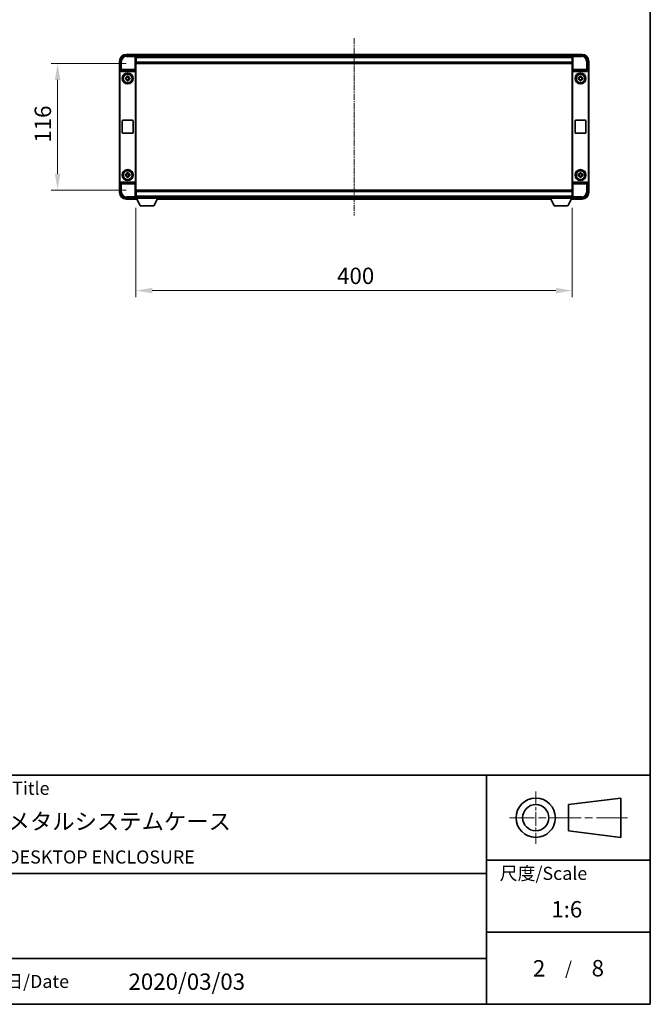
# Model space of a CAD drawing. Units: millimetres. Extents: x 10 to 12006, y 1 to 1687.
# Drawn here: x 2961 to 3539, y 1 to 904 of the extents above; entities that cross this region are included whole.
import ezdxf
from ezdxf.enums import TextEntityAlignment as Align

# ---------------------------------------------------------------- set-up
doc = ezdxf.new("R2010")
doc.units = ezdxf.units.MM
doc.linetypes.add('CHAIN', pattern=[0.3543, 0.2362, -0.0295, 0.0591, -0.0295])
for name, color, linetype, lineweight in [('Border (ISO)', 7, 'Continuous', 35), ('Centerline (ISO)', 131, 'Continuous', 18), ('Dimension (ISO)', 7, 'Continuous', 18), ('Dimension (ISO) @ 1', 7, 'Continuous', 18), ('Hatch (ISO)', 1, 'Continuous', 18), ('Title (ISO)', 7, 'Continuous', 35), ('Visible (ISO)', 7, 'Continuous', 35), ('Visible Narrow (ISO)', 7, 'Continuous', 25)]:
    doc.layers.add(name, color=color, linetype=linetype, lineweight=lineweight)
doc.styles.add('Note Text (TK)', font='MS PGothic.ttf')
doc.styles.add('文字スタイル67', font='arial.ttf')
doc.dimstyles.new('Default - Method 1b (TK)', dxfattribs={"dimscale": 3, "dimtxt": 2.5, "dimasz": 2.5, "dimexe": 1, "dimexo": 1.5, "dimgap": 1, "dimtad": 1, "dimtoh": 1, "dimrnd": 1e-08, "dimdsep": 46, "dimtxsty": 'Note Text (TK)', "dimcen": 0.09, "dimdle": 5, "dimclrd": 100, "dimclre": 100, "dimclrt": 7, "dimadec": 1, "dimazin": 1, "dimtfac": 1, "dimtmove": 0, "dimatfit": 3, "dimfxl": 1, "dimtolj": 1, "dimlwd": -1, "dimlwe": -1, "dimarcsym": 0})

# ---------------------------------------------------------------- blocks, each defined once
blk = doc.blocks.new('図面枠 tk図枠')
at = {"layer": 'Border (ISO)'}
for p in [(405.5, 289), (14.5, 8)]:
    blk.add_line(p, (405.5, 8), dxfattribs=at)
blk = doc.blocks.new('表題欄 tk表題欄')
at = {"layer": 'Hatch (ISO)'}
h = blk.add_hatch(color=256, dxfattribs=at)
edge = h.paths.add_edge_path(flags=0)
edge.add_arc((95.58, 236.3), 0.596, 270, 360)
edge.add_line((96.17, 236.3), (96.17, 239.71))
edge.add_arc((95.58, 239.71), 0.596, 0, 90)
edge.add_line((95.58, 240.31), (79.14, 240.31))
edge.add_arc((79.14, 239.71), 0.596, 90, 180)
edge.add_line((78.54, 239.71), (78.54, 236.3))
edge.add_arc((79.14, 236.3), 0.596, 180, 270)
edge.add_line((79.14, 235.7), (95.58, 235.7))
edge = h.paths.add_edge_path()
edge.add_line((77.84, 239.96), (77.84, 236.05))
edge.add_arc((78.54, 236.05), 0.702, 180, 270)
edge.add_line((78.54, 235.35), (96.17, 235.35))
edge.add_arc((96.17, 236.05), 0.702, 270, 360)
edge.add_line((96.87, 236.05), (96.87, 239.96))
edge.add_arc((96.17, 239.96), 0.702, 0, 90)
edge.add_line((96.17, 240.66), (78.54, 240.66))
edge.add_arc((78.54, 239.96), 0.702, 90, 180)
for points in [[(79.07, 239.15), (79.07, 238.66), (79.92, 238.66), (79.92, 236.66), (80.51, 236.66), (80.51, 238.66), (81.36, 238.66), (81.36, 239.15)], [(85.68, 236.66), (84.94, 237.89), (84.42, 237.32), (84.42, 236.66), (83.9, 236.66), (83.9, 239.15), (84.42, 239.15), (84.42, 238.1), (85.39, 239.15), (86.11, 239.15), (85.32, 238.3), (86.3, 236.66)], [(92.09, 239.15), (92.09, 236.66), (92.61, 236.66), (92.61, 237.66), (93.77, 237.66), (93.77, 236.66), (94.29, 236.66), (94.29, 239.15), (93.77, 239.15), (93.77, 238.15), (92.61, 238.15), (92.61, 239.15)], [(94.84, 239.15), (94.84, 236.66), (95.36, 236.66), (95.36, 239.15)]]:
    blk.add_hatch(color=256, dxfattribs=at).paths.add_polyline_path(points)
h = blk.add_hatch(color=256, dxfattribs=at)
h.paths.add_polyline_path([(82.59, 237.71), (81.95, 237.71), (82.27, 238.58)], flags=0)
h.paths.add_polyline_path([(82.78, 237.2), (81.76, 237.2), (81.57, 236.66), (80.95, 236.66), (81.86, 239.15), (82.68, 239.15), (83.59, 236.66), (82.98, 236.66)])
h = blk.add_hatch(color=256, dxfattribs=at)
h.paths.add_polyline_path([(87.53, 237.71), (88.16, 237.71), (87.85, 238.58)], flags=0)
h.paths.add_polyline_path([(87.14, 236.66), (87.34, 237.2), (88.35, 237.2), (88.55, 236.66), (89.17, 236.66), (88.25, 239.15), (87.44, 239.15), (86.52, 236.66)])
h = blk.add_hatch(color=256, dxfattribs=at)
edge = h.paths.add_edge_path()
edge.add_arc((90.52, 237.9), 1.27, 38.5505, 336.582)
edge.add_line((91.69, 237.4), (91.17, 237.62))
edge.add_ellipse((90.52, 237.9), major_axis=(0, -0.8), ratio=0.867347, start_angle=128.5505, end_angle=426.582, ccw=False)
edge.add_line((91.09, 238.36), (91.52, 238.7))
at = {"layer": 'Title (ISO)'}
for p, q in [((74.71, 244.05), (255.71, 244.05)), ((74.71, 209.05), (74.71, 244.05)), ((149.71, 244.05), (149.71, 209.05)), ((230.71, 244.05), (230.71, 209.05)), ((255.71, 244.05), (255.71, 209.05)), ((243.21, 239.55), (251.21, 240.55)), ((243.21, 239.55), (243.21, 235.55)), ((251.21, 234.55), (251.21, 240.55)), ((243.21, 235.55), (251.21, 234.55)), ((230.71, 231.05), (255.71, 231.05)), ((74.71, 229.05), (230.71, 229.05)), ((99.71, 229.05), (99.71, 209.05)), ((124.71, 229.05), (124.71, 209.05)), ((230.71, 220.05), (255.71, 220.05)), ((149.71, 216.05), (230.71, 216.05)), ((255.71, 209.05), (74.71, 209.05))]:
    blk.add_line(p, q, dxfattribs=at)
at = {"layer": 'Title (ISO)', "color": 4, "linetype": 'CHAIN', "lineweight": 18, "ltscale": 8.88956}
blk.add_line((238.21, 241.55), (238.21, 233.55), dxfattribs=at)
at = {"layer": 'Title (ISO)', "color": 4, "linetype": 'CHAIN', "lineweight": 18, "ltscale": 20.001633}
blk.add_line((252.21, 237.55), (234.21, 237.55), dxfattribs=at)
at = {"layer": 'Title (ISO)'}
for radius in [3, 2]:
    blk.add_circle((238.21, 237.55), radius, dxfattribs=at)
at = {"layer": 'Title (ISO)', "color": 1, "char_height": 2, "line_spacing_factor": 1.5, "style": 'Note Text (TK)'}
for s, insert, attachment_point in [('\\fＭＳ Ｐゴシック|b0|i0;\\H2.0000;品名/Title', (151.71, 242.05), 4), ('\\fＭＳ Ｐゴシック|b0|i0;\\H2.0000;尺度/Scale', (232.71, 229.05), 4), ('\\fＭＳ Ｐゴシック|b0|i0;\\H2.0000;承認/Approved', (87.21, 227.05), 5), ('\\fＭＳ Ｐゴシック|b0|i0;\\H2.0000;検図/Checked', (112.21, 227.05), 5), ('\\fＭＳ Ｐゴシック|b0|i0;\\H2.0000;製図/Created', (137.21, 227.05), 5), ('\\fＭＳ Ｐゴシック|b0|i0;\\H2.0000;作成日/Date', (151.71, 212.55), 4)]:
    blk.add_mtext(s, dxfattribs=dict(at, insert=insert, attachment_point=attachment_point))
at = {"layer": 'Title (ISO)', "color": 7, "line_spacing_factor": 1.5, "style": 'Note Text (TK)'}
for s, insert, char_height, attachment_point in [('株式会社タカチ電機工業', (99.87, 238.05), 2.5, 4), ('\\fArial|b0|i0;\\H1.4986;TAKACHI ELECTRONICS ENCLOSURE CO., LTD.', (99.87, 232.05), 1.4986, 4), ('\\fＭＳ Ｐゴシック|b0|i0;\\H2.0000;/', (243.21, 214.55), 2, 5)]:
    blk.add_mtext(s, dxfattribs=dict(at, insert=insert, char_height=char_height, attachment_point=attachment_point))
at = {"layer": 'Title (ISO)', "color": 7}
for tag, p, height, style in [('<品名>_001', (157.54, 235.73), 2.5, 'Note Text (TK)'), ('<Title>_001', (157.49, 230.55), 2, '文字スタイル67'), ('<ページ_No.>_001', (237.95, 213.3), 2.5, 'Note Text (TK)'), ('<総ページ数>_001', (246.8, 213.3), 2.5, 'Note Text (TK)'), ('作成日_001', (175.62, 211.28), 2.5, 'Note Text (TK)')]:
    blk.add_attdef(tag, p, '', height=height, dxfattribs=dict(at, style=style))
at = {"layer": 'Title (ISO)', "color": 7, "style": 'Note Text (TK)'}
blk.add_attdef('<尺度>', text='', height=2.5, dxfattribs=at).set_placement((243.21, 223.55), align=Align.MIDDLE_CENTER)
blk = doc.blocks.new('*D94')
at = {"layer": 'Defpoints', "color": 0}
for p in [(3067.71, 740.05), (3467.71, 740.05), (3467.71, 655.36)]:
    blk.add_point(p, dxfattribs=at)
at = {"layer": 'Dimension (ISO)', "color": 100}
for p, q in [((3067.71, 731.05), (3067.71, 649.36)), ((3467.71, 731.05), (3467.71, 649.36)), ((3082.71, 655.36), (3452.71, 655.36))]:
    blk.add_line(p, q, dxfattribs=at)
for points in [[(3082.71, 657.86), (3082.71, 652.86), (3067.71, 655.36)], [(3452.71, 657.86), (3452.71, 652.86), (3467.71, 655.36)]]:
    blk.add_solid(points, dxfattribs=at)
at = {"layer": 'Dimension (ISO)', "color": 7, "insert": (3252.12, 668.86), "char_height": 15, "attachment_point": 4, "style": 'Note Text (TK)'}
blk.add_mtext('\\A1;400', dxfattribs=at)
blk = doc.blocks.new('*D95')
at = {"layer": 'Defpoints', "color": 0}
for p in [(3067.96, 863.5), (2995.96, 747.5), (3067.96, 747.5)]:
    blk.add_point(p, dxfattribs=at)
at = {"layer": 'Dimension (ISO)', "color": 100}
for p, q in [((3058.96, 863.5), (2989.96, 863.5)), ((2995.96, 848.5), (2995.96, 762.5)), ((3058.96, 747.5), (2989.96, 747.5))]:
    blk.add_line(p, q, dxfattribs=at)
for points in [[(2993.46, 848.5), (2998.46, 848.5), (2995.96, 863.5)], [(2993.46, 762.5), (2998.46, 762.5), (2995.96, 747.5)]]:
    blk.add_solid(points, dxfattribs=at)
at = {"layer": 'Dimension (ISO)', "color": 7, "insert": (2982.46, 790.89), "char_height": 15, "attachment_point": 4, "rotation": 90, "style": 'Note Text (TK)'}
blk.add_mtext('\\A1;116', dxfattribs=at)

msp = doc.modelspace()

# ---------------------------------------------------------------- linework, layer by layer
at = {"layer": 'Centerline (ISO)', "linetype": 'CHAIN', "ltscale": 23.990969}
msp.add_line((3267.7139, 886.7545), (3267.7139, 724.2545), dxfattribs=at)
at = {"layer": 'Visible (ISO)'}
for p, q in [((3058.7109, 870.7545), (3067.2142, 870.7545)), ((3065.7139, 871.7545), (3058.7139, 871.7545)), ((3065.7139, 871.7545), (3065.7139, 871.5545)), ((3065.9639, 871.5545), (3065.7139, 871.5545)), ((3469.2139, 871.7545), (3066.2139, 871.7545)), ((3066.2139, 871.4545), (3066.2139, 871.7545)), ((3066.2139, 871.4545), (3066.2139, 871.0045)), ((3066.2139, 871.3045), (3066.2139, 870.7545)), ((3467.7807, 870.5045), (3067.6471, 870.5045)), ((3067.7139, 870.2549), (3067.7139, 864.7545)), ((3067.9639, 870.2545), (3067.7139, 870.2545)), ((3067.7139, 869.2545), (3067.9639, 869.2545)), ((3067.9639, 866.6545), (3067.7139, 866.6545)), ((3067.9639, 868.7545), (3067.9639, 870.2545)), ((3467.4639, 870.2545), (3067.9639, 870.2545)), ((3067.9639, 868.7545), (3067.9639, 865.0045)), ((3467.7139, 870.2545), (3467.4639, 870.2545)), ((3467.4639, 870.2545), (3467.4639, 868.7545)), ((3467.4639, 869.2545), (3467.7139, 869.2545)), ((3467.4639, 865.0045), (3467.4639, 868.7545)), ((3467.4639, 867.3251), (3467.6434, 867.5045)), ((3467.7139, 866.6545), (3467.4639, 866.6545)), ((3467.6434, 867.5045), (3467.6434, 866.6545)), ((3467.7139, 867.5045), (3467.6434, 867.5045)), ((3467.7139, 864.7545), (3467.7139, 870.2549)), ((3468.2136, 870.7545), (3476.7169, 870.7545)), ((3469.2139, 871.7545), (3469.2139, 871.4545)), ((3469.2139, 871.0045), (3469.2139, 871.4545)), ((3469.2139, 870.7545), (3469.2139, 871.3045)), ((3469.7139, 871.5545), (3469.4639, 871.5545)), ((3476.7139, 871.7545), (3469.7139, 871.7545)), ((3469.7139, 871.5545), (3469.7139, 871.7545)), ((3052.7139, 865.7545), (3052.7139, 856.2552)), ((3053.7133, 857.2545), (3053.7139, 857.2545)), ((3053.7139, 857.2545), (3053.7139, 865.7576)), ((3053.7139, 857.2545), (3053.9758, 856.9926)), ((3067.7139, 864.7545), (3067.7139, 746.2545)), ((3067.9639, 863.5045), (3067.9639, 865.0045)), ((3467.4639, 863.5045), (3067.9639, 863.5045)), ((3467.4639, 865.0045), (3467.4639, 863.5045)), ((3467.7139, 746.2545), (3467.7139, 864.7545)), ((3481.7139, 857.2545), (3481.452, 856.9926)), ((3481.7139, 865.7576), (3481.7139, 857.2545)), ((3481.7139, 857.2545), (3481.7145, 857.2545)), ((3482.7139, 856.2552), (3482.7139, 865.7545)), ((3052.7139, 754.7539), (3052.7139, 856.2552)), ((3052.9758, 755.0158), (3052.9758, 855.9933)), ((3053.9752, 856.9926), (3053.9758, 856.9926)), ((3053.9758, 856.9926), (3053.9758, 856.7662)), ((3054.4718, 856.2545), (3066.956, 856.2545)), ((3058.2032, 850.4712), (3058.8221, 850.4712)), ((3058.8221, 849.0379), (3058.2032, 849.0379)), ((3059.0571, 850.4712), (3059.0571, 849.0379)), ((3059.4972, 851.1463), (3059.4972, 851.7652)), ((3060.9306, 850.9113), (3059.4972, 850.9113)), ((3059.4972, 848.5978), (3060.9306, 848.5978)), ((3059.4972, 847.7439), (3059.4972, 848.3628)), ((3060.9306, 851.7652), (3060.9306, 851.1463)), ((3060.9306, 848.3628), (3060.9306, 847.7439)), ((3061.3707, 850.4712), (3061.3707, 849.0379)), ((3061.6057, 850.4712), (3062.2246, 850.4712)), ((3062.2246, 849.0379), (3061.6057, 849.0379)), ((3067.452, 754.2429), (3067.452, 856.7662)), ((3467.9758, 856.7662), (3467.9758, 754.2429)), ((3468.4718, 856.2545), (3480.956, 856.2545)), ((3473.2032, 850.4712), (3473.8221, 850.4712)), ((3473.8221, 849.0379), (3473.2032, 849.0379)), ((3474.0571, 850.4712), (3474.0571, 849.0379)), ((3474.4972, 851.1463), (3474.4972, 851.7652)), ((3475.9306, 850.9113), (3474.4972, 850.9113)), ((3474.4972, 848.5978), (3475.9306, 848.5978)), ((3474.4972, 847.7439), (3474.4972, 848.3628)), ((3475.9306, 851.7652), (3475.9306, 851.1463)), ((3475.9306, 848.3628), (3475.9306, 847.7439)), ((3476.3707, 850.4712), (3476.3707, 849.0379)), ((3476.6057, 850.4712), (3477.2246, 850.4712)), ((3477.2246, 849.0379), (3476.6057, 849.0379)), ((3481.452, 856.7662), (3481.452, 856.9926)), ((3481.452, 856.9926), (3481.4526, 856.9926)), ((3482.452, 855.9933), (3482.452, 755.0158)), ((3482.7139, 856.2552), (3482.7139, 754.7539)), ((3055.2139, 800.0045), (3055.2139, 811.0045)), ((3055.7139, 811.5045), (3064.7139, 811.5045)), ((3065.2139, 811.0045), (3065.2139, 800.0045)), ((3470.2139, 800.0045), (3470.2139, 811.0045)), ((3470.7139, 811.5045), (3479.7139, 811.5045)), ((3480.2139, 811.0045), (3480.2139, 800.0045)), ((3064.7139, 799.5045), (3055.7139, 799.5045)), ((3479.7139, 799.5045), (3470.7139, 799.5045)), ((3058.2032, 761.9712), (3058.8221, 761.9712)), ((3058.8221, 760.5379), (3058.2032, 760.5379)), ((3059.0571, 761.9712), (3059.0571, 760.5379)), ((3059.4972, 762.6463), (3059.4972, 763.2652)), ((3060.9306, 762.4113), (3059.4972, 762.4113)), ((3059.4972, 760.0978), (3060.9306, 760.0978)), ((3059.4972, 759.2439), (3059.4972, 759.8628)), ((3060.9306, 763.2652), (3060.9306, 762.6463)), ((3060.9306, 759.8628), (3060.9306, 759.2439)), ((3061.3707, 761.9712), (3061.3707, 760.5379)), ((3061.6057, 761.9712), (3062.2246, 761.9712)), ((3062.2246, 760.5379), (3061.6057, 760.5379)), ((3473.2032, 761.9712), (3473.8221, 761.9712)), ((3473.8221, 760.5379), (3473.2032, 760.5379)), ((3474.0571, 761.9712), (3474.0571, 760.5379)), ((3474.4972, 762.6463), (3474.4972, 763.2652)), ((3475.9306, 762.4113), (3474.4972, 762.4113)), ((3474.4972, 760.0978), (3475.9306, 760.0978)), ((3474.4972, 759.2439), (3474.4972, 759.8628)), ((3475.9306, 763.2652), (3475.9306, 762.6463)), ((3475.9306, 759.8628), (3475.9306, 759.2439)), ((3476.3707, 761.9712), (3476.3707, 760.5379)), ((3476.6057, 761.9712), (3477.2246, 761.9712)), ((3477.2246, 760.5379), (3476.6057, 760.5379)), ((3052.7139, 754.7539), (3052.7139, 745.2545)), ((3053.7139, 753.7545), (3053.7133, 753.7545)), ((3053.7139, 753.7545), (3053.9758, 754.0165)), ((3053.7139, 745.2515), (3053.7139, 753.7545)), ((3053.9758, 754.0165), (3053.9752, 754.0165)), ((3053.9758, 754.2429), (3053.9758, 754.0165)), ((3066.956, 754.7545), (3054.4718, 754.7545)), ((3480.956, 754.7545), (3468.4718, 754.7545)), ((3481.452, 754.0165), (3481.452, 754.2429)), ((3481.7139, 753.7545), (3481.452, 754.0165)), ((3481.4526, 754.0165), (3481.452, 754.0165)), ((3481.7145, 753.7545), (3481.7139, 753.7545)), ((3481.7139, 753.7545), (3481.7139, 745.2515)), ((3482.7139, 745.2545), (3482.7139, 754.7539)), ((3067.2142, 740.2545), (3058.7109, 740.2545)), ((3066.2139, 740.2545), (3066.2139, 739.7045)), ((3066.2139, 740.0045), (3066.2139, 739.5545)), ((3067.6471, 740.5045), (3067.7139, 740.5045)), ((3067.7139, 746.2545), (3067.7139, 740.7542)), ((3067.7139, 744.3545), (3067.9639, 744.3545)), ((3067.9639, 741.7545), (3067.7139, 741.7545)), ((3067.7139, 740.7545), (3067.9639, 740.7545)), ((3067.7139, 740.7545), (3067.7139, 740.0545)), ((3067.7139, 740.7545), (3088.3139, 740.7545)), ((3067.7139, 740.0545), (3088.3139, 740.0545)), ((3067.9639, 747.5045), (3467.4639, 747.5045)), ((3067.9639, 746.0045), (3067.9639, 747.5045)), ((3067.9639, 746.0045), (3067.9639, 742.2545)), ((3067.9639, 740.7545), (3067.9639, 742.2545)), ((3067.9639, 740.7545), (3467.4639, 740.7545)), ((3071.7639, 733.1545), (3068.2139, 740.0545)), ((3084.2639, 733.1545), (3087.8139, 740.0545)), ((3088.3139, 740.7545), (3088.3139, 740.0545)), ((3088.3139, 740.5045), (3447.1139, 740.5045)), ((3447.1139, 740.7545), (3447.1139, 740.0545)), ((3447.1139, 740.7545), (3467.7139, 740.7545)), ((3447.1139, 740.0545), (3467.7139, 740.0545)), ((3451.1639, 733.1545), (3447.6139, 740.0545)), ((3463.6639, 733.1545), (3467.2139, 740.0545)), ((3467.4639, 747.5045), (3467.4639, 746.0045)), ((3467.4639, 742.2545), (3467.4639, 746.0045)), ((3467.4639, 744.3545), (3467.7139, 744.3545)), ((3467.4639, 742.2545), (3467.4639, 740.7545)), ((3467.7139, 741.7545), (3467.4639, 741.7545)), ((3467.4639, 740.7545), (3467.7139, 740.7545)), ((3467.7139, 740.7542), (3467.7139, 746.2545)), ((3467.7139, 740.7545), (3467.7139, 740.0545)), ((3467.7139, 740.5045), (3467.7807, 740.5045)), ((3476.7169, 740.2545), (3468.2136, 740.2545)), ((3469.2139, 739.7045), (3469.2139, 740.2545)), ((3469.2139, 739.5545), (3469.2139, 740.0045)), ((3058.7139, 739.2545), (3065.7139, 739.2545)), ((3065.7139, 739.4545), (3065.7139, 739.2545)), ((3065.7139, 739.4545), (3065.9639, 739.4545)), ((3066.2139, 739.2545), (3066.2139, 739.5545)), ((3066.2139, 739.2545), (3068.6255, 739.2545)), ((3071.7639, 733.1545), (3084.2639, 733.1545)), ((3087.4023, 739.2545), (3448.0255, 739.2545)), ((3451.1639, 733.1545), (3463.6639, 733.1545)), ((3466.8023, 739.2545), (3469.2139, 739.2545)), ((3469.2139, 739.5545), (3469.2139, 739.2545)), ((3469.4639, 739.4545), (3469.7139, 739.4545)), ((3469.7139, 739.2545), (3469.7139, 739.4545)), ((3469.7139, 739.2545), (3476.7139, 739.2545))]:
    msp.add_line(p, q, dxfattribs=at)
for centre, radius in [((3060.2139, 849.7545), 5), ((3060.2139, 849.7545), 4.15), ((3060.2139, 849.7545), 4.0013), ((3475.2139, 849.7545), 5), ((3475.2139, 849.7545), 4.15), ((3475.2139, 849.7545), 4.0013), ((3060.2139, 761.2545), 5), ((3060.2139, 761.2545), 4.15), ((3060.2139, 761.2545), 4.0013), ((3475.2139, 761.2545), 5), ((3475.2139, 761.2545), 4.15), ((3475.2139, 761.2545), 4.0013)]:
    msp.add_circle(centre, radius, dxfattribs=at)
for centre, radius, start, end in [((3058.7139, 865.7545), 6, 90, 180), ((3065.9639, 871.3045), 0.25, 0, 53.1301024), ((3469.4639, 871.3045), 0.25, 126.8698976, 180), ((3476.7139, 865.7545), 6, 0, 90), ((3060.2139, 849.7545), 1.5655, 117.2450313, 152.7549687), ((3060.2139, 849.7545), 1.5655, 207.2450313, 242.7549687), ((3060.2139, 849.7545), 1.5655, 27.2450313, 62.7549687), ((3060.2139, 849.7545), 1.5655, 297.2450313, 332.7549687), ((3475.2139, 849.7545), 1.5655, 117.2450313, 152.7549687), ((3475.2139, 849.7545), 1.5655, 207.2450313, 242.7549687), ((3475.2139, 849.7545), 1.5655, 27.2450313, 62.7549687), ((3475.2139, 849.7545), 1.5655, 297.2450313, 332.7549687), ((3055.7139, 811.0045), 0.5, 90, 180), ((3064.7139, 811.0045), 0.5, 0, 90), ((3470.7139, 811.0045), 0.5, 90, 180), ((3479.7139, 811.0045), 0.5, 0, 90), ((3055.7139, 800.0045), 0.5, 180, 270), ((3064.7139, 800.0045), 0.5, 270, 0), ((3470.7139, 800.0045), 0.5, 180, 270), ((3479.7139, 800.0045), 0.5, 270, 0), ((3060.2139, 761.2545), 1.5655, 117.2450313, 152.7549687), ((3060.2139, 761.2545), 1.5655, 207.2450313, 242.7549687), ((3060.2139, 761.2545), 1.5655, 27.2450313, 62.7549687), ((3060.2139, 761.2545), 1.5655, 297.2450313, 332.7549687), ((3475.2139, 761.2545), 1.5655, 117.2450313, 152.7549687), ((3475.2139, 761.2545), 1.5655, 207.2450313, 242.7549687), ((3475.2139, 761.2545), 1.5655, 27.2450313, 62.7549687), ((3475.2139, 761.2545), 1.5655, 297.2450313, 332.7549687), ((3058.7139, 745.2545), 6, 180, 270), ((3476.7139, 745.2545), 6, 270, 0), ((3065.9639, 739.7045), 0.25, 306.8698976, 0), ((3469.4639, 739.7045), 0.25, 180, 233.1301024)]:
    msp.add_arc(centre, radius, start, end, dxfattribs=at)
for centre, major_axis, ratio, start_param, end_param in [((3058.7169, 865.7515), (-3.5398, 3.5398), 0.99878277, 5.49839613, 7.06797448), ((3067.2136, 870.2542), (0.354, 0.354), 0.99878277, 5.49839613, 7.06797448), ((3468.2142, 870.2542), (-0.354, 0.354), 0.99878277, 5.49839613, 7.06797448), ((3476.7108, 865.7515), (3.5398, 3.5398), 0.99878277, 5.49839613, 7.06797448), ((3053.7145, 856.2539), (-0.708, 0.708), 0.99878277, 5.49839613, 7.06797448), ((3481.7133, 856.2539), (0.708, 0.708), 0.99878277, 5.49839613, 7.06797448), ((3053.9764, 855.992), (-0.708, 0.708), 0.99878277, 5.49839613, 7.06797448), ((3054.4761, 856.7707), (-0.0697, -0.5117), 0.96815944, 4.8522561, 6.41439087), ((3066.9517, 856.7707), (0.0697, -0.5117), 0.96815944, 6.15197975, 7.71411451), ((3468.4761, 856.7707), (-0.0697, -0.5117), 0.96815944, 4.8522561, 6.41439087), ((3480.9517, 856.7707), (0.0697, -0.5117), 0.96815944, 6.15197975, 7.71411451), ((3481.4514, 855.992), (0.708, 0.708), 0.99878277, 5.49839613, 7.06797448), ((3053.7145, 754.7552), (-0.708, -0.708), 0.99878277, 5.49839613, 7.06797448), ((3053.9764, 755.0171), (-0.708, -0.708), 0.99878277, 5.49839613, 7.06797448), ((3054.4761, 754.2384), (-0.0697, 0.5117), 0.96815944, 6.15197975, 7.71411451), ((3066.9517, 754.2384), (0.0697, 0.5117), 0.96815944, 4.8522561, 6.41439087), ((3468.4761, 754.2384), (-0.0697, 0.5117), 0.96815944, 6.15197975, 7.71411451), ((3480.9517, 754.2384), (0.0697, 0.5117), 0.96815944, 4.8522561, 6.41439087), ((3481.4514, 755.0171), (0.708, -0.708), 0.99878277, 5.49839613, 7.06797448), ((3481.7133, 754.7552), (0.708, -0.708), 0.99878277, 5.49839613, 7.06797448), ((3058.7169, 745.2576), (-3.5398, -3.5398), 0.99878277, 5.49839613, 7.06797448), ((3067.2136, 740.7549), (0.354, -0.354), 0.99878277, 5.49839613, 7.06797448), ((3468.2142, 740.7549), (-0.354, -0.354), 0.99878277, 5.49839613, 7.06797448), ((3476.7108, 745.2576), (3.5398, -3.5398), 0.99878277, 5.49839613, 7.06797448)]:
    msp.add_ellipse(centre, major_axis=major_axis, ratio=ratio, start_param=start_param, end_param=end_param, dxfattribs=at)
for points, knots in [([(3065.9639, 871.5545), (3065.9997, 871.5545), (3066.0375, 871.5464), (3066.0863, 871.5231), (3066.1007, 871.5145), (3066.1139, 871.5045)], [0.1703131202, 0.1703131202, 0.1703131202, 0.1703131202, 0.1810677517, 0.1810677517, 0.1858570013, 0.1858570013, 0.1858570013, 0.1858570013]), ([(3469.3139, 871.5045), (3469.3271, 871.5145), (3469.3415, 871.5231), (3469.3903, 871.5464), (3469.428, 871.5545), (3469.4639, 871.5545)], [0.0412271589, 0.0412271589, 0.0412271589, 0.0412271589, 0.0460164086, 0.0460164086, 0.0567710401, 0.0567710401, 0.0567710401, 0.0567710401]), ([(3058.2032, 849.0379), (3058.1959, 849.2847), (3058.1925, 849.5282), (3058.1925, 849.9809), (3058.1959, 850.2244), (3058.2032, 850.4712)], [4.331071921, 4.331071921, 4.331071921, 4.331071921, 4.398975087, 4.398975087, 4.466878254, 4.466878254, 4.466878254, 4.466878254]), ([(3059.4972, 851.7652), (3059.744, 851.7725), (3059.9876, 851.7759), (3060.4402, 851.7759), (3060.6838, 851.7725), (3060.9306, 851.7652)], [4.331071921, 4.331071921, 4.331071921, 4.331071921, 4.398975087, 4.398975087, 4.466878254, 4.466878254, 4.466878254, 4.466878254]), ([(3062.2246, 850.4712), (3062.2319, 850.2244), (3062.2353, 849.9809), (3062.2353, 849.5282), (3062.2319, 849.2847), (3062.2246, 849.0379)], [4.331071921, 4.331071921, 4.331071921, 4.331071921, 4.398975087, 4.398975087, 4.466878254, 4.466878254, 4.466878254, 4.466878254]), ([(3473.2032, 849.0379), (3473.1959, 849.2847), (3473.1925, 849.5282), (3473.1925, 849.9809), (3473.1959, 850.2244), (3473.2032, 850.4712)], [4.331071921, 4.331071921, 4.331071921, 4.331071921, 4.398975087, 4.398975087, 4.466878254, 4.466878254, 4.466878254, 4.466878254]), ([(3474.4972, 851.7652), (3474.744, 851.7725), (3474.9876, 851.7759), (3475.4402, 851.7759), (3475.6838, 851.7725), (3475.9306, 851.7652)], [4.331071921, 4.331071921, 4.331071921, 4.331071921, 4.398975087, 4.398975087, 4.466878254, 4.466878254, 4.466878254, 4.466878254]), ([(3477.2246, 850.4712), (3477.2319, 850.2244), (3477.2353, 849.9809), (3477.2353, 849.5282), (3477.2319, 849.2847), (3477.2246, 849.0379)], [4.331071921, 4.331071921, 4.331071921, 4.331071921, 4.398975087, 4.398975087, 4.466878254, 4.466878254, 4.466878254, 4.466878254]), ([(3060.9306, 847.7439), (3060.6838, 847.7366), (3060.4402, 847.7332), (3059.9876, 847.7332), (3059.744, 847.7366), (3059.4972, 847.7439)], [4.331071921, 4.331071921, 4.331071921, 4.331071921, 4.398975087, 4.398975087, 4.466878254, 4.466878254, 4.466878254, 4.466878254]), ([(3475.9306, 847.7439), (3475.6838, 847.7366), (3475.4402, 847.7332), (3474.9876, 847.7332), (3474.744, 847.7366), (3474.4972, 847.7439)], [4.331071921, 4.331071921, 4.331071921, 4.331071921, 4.398975087, 4.398975087, 4.466878254, 4.466878254, 4.466878254, 4.466878254]), ([(3058.2032, 760.5379), (3058.1959, 760.7847), (3058.1925, 761.0282), (3058.1925, 761.4809), (3058.1959, 761.7244), (3058.2032, 761.9712)], [4.331071921, 4.331071921, 4.331071921, 4.331071921, 4.398975087, 4.398975087, 4.466878254, 4.466878254, 4.466878254, 4.466878254]), ([(3059.4972, 763.2652), (3059.744, 763.2725), (3059.9876, 763.2759), (3060.4402, 763.2759), (3060.6838, 763.2725), (3060.9306, 763.2652)], [4.331071921, 4.331071921, 4.331071921, 4.331071921, 4.398975087, 4.398975087, 4.466878254, 4.466878254, 4.466878254, 4.466878254]), ([(3060.9306, 759.2439), (3060.6838, 759.2366), (3060.4402, 759.2332), (3059.9876, 759.2332), (3059.744, 759.2366), (3059.4972, 759.2439)], [4.331071921, 4.331071921, 4.331071921, 4.331071921, 4.398975087, 4.398975087, 4.466878254, 4.466878254, 4.466878254, 4.466878254]), ([(3062.2246, 761.9712), (3062.2319, 761.7244), (3062.2353, 761.4809), (3062.2353, 761.0282), (3062.2319, 760.7847), (3062.2246, 760.5379)], [4.331071921, 4.331071921, 4.331071921, 4.331071921, 4.398975087, 4.398975087, 4.466878254, 4.466878254, 4.466878254, 4.466878254]), ([(3473.2032, 760.5379), (3473.1959, 760.7847), (3473.1925, 761.0282), (3473.1925, 761.4809), (3473.1959, 761.7244), (3473.2032, 761.9712)], [4.331071921, 4.331071921, 4.331071921, 4.331071921, 4.398975087, 4.398975087, 4.466878254, 4.466878254, 4.466878254, 4.466878254]), ([(3474.4972, 763.2652), (3474.744, 763.2725), (3474.9876, 763.2759), (3475.4402, 763.2759), (3475.6838, 763.2725), (3475.9306, 763.2652)], [4.331071921, 4.331071921, 4.331071921, 4.331071921, 4.398975087, 4.398975087, 4.466878254, 4.466878254, 4.466878254, 4.466878254]), ([(3475.9306, 759.2439), (3475.6838, 759.2366), (3475.4402, 759.2332), (3474.9876, 759.2332), (3474.744, 759.2366), (3474.4972, 759.2439)], [4.331071921, 4.331071921, 4.331071921, 4.331071921, 4.398975087, 4.398975087, 4.466878254, 4.466878254, 4.466878254, 4.466878254]), ([(3477.2246, 761.9712), (3477.2319, 761.7244), (3477.2353, 761.4809), (3477.2353, 761.0282), (3477.2319, 760.7847), (3477.2246, 760.5379)], [4.331071921, 4.331071921, 4.331071921, 4.331071921, 4.398975087, 4.398975087, 4.466878254, 4.466878254, 4.466878254, 4.466878254]), ([(3066.1139, 739.5045), (3066.1007, 739.4946), (3066.0863, 739.4859), (3066.0375, 739.4627), (3065.9997, 739.4545), (3065.9639, 739.4545)], [0.0412271589, 0.0412271589, 0.0412271589, 0.0412271589, 0.0460164086, 0.0460164086, 0.0567710401, 0.0567710401, 0.0567710401, 0.0567710401]), ([(3469.4639, 739.4545), (3469.428, 739.4545), (3469.3903, 739.4627), (3469.3415, 739.4859), (3469.3271, 739.4946), (3469.3139, 739.5045)], [0.1703131202, 0.1703131202, 0.1703131202, 0.1703131202, 0.1810677517, 0.1810677517, 0.1858570013, 0.1858570013, 0.1858570013, 0.1858570013])]:
    msp.add_open_spline(points, degree=3, knots=knots, dxfattribs=at)
for points, weights in [([(3059.4972, 850.4712), (3059.2319, 850.4712), (3058.8221, 850.4712)], [1.35956394726, 1.22656475141, 1.03074466748]), ([(3058.8221, 849.0379), (3059.2319, 849.0379), (3059.4972, 849.0379)], [1.03074466748, 1.22656475141, 1.35956394726]), ([(3059.4972, 851.1463), (3059.4972, 850.7365), (3059.4972, 850.4712)], [1.03074466748, 1.22656475141, 1.35956394726]), ([(3059.4972, 849.0379), (3059.4972, 848.7726), (3059.4972, 848.3628)], [1.35956394726, 1.22656475141, 1.03074466748]), ([(3060.9306, 850.4712), (3060.9306, 850.7365), (3060.9306, 851.1463)], [1.35956394726, 1.22656475141, 1.03074466748]), ([(3061.6057, 850.4712), (3061.1959, 850.4712), (3060.9306, 850.4712)], [1.03074466748, 1.22656475141, 1.35956394726]), ([(3060.9306, 848.3628), (3060.9306, 848.7726), (3060.9306, 849.0379)], [1.03074466748, 1.22656475141, 1.35956394726]), ([(3060.9306, 849.0379), (3061.1959, 849.0379), (3061.6057, 849.0379)], [1.35956394726, 1.22656475141, 1.03074466748]), ([(3474.4972, 850.4712), (3474.2319, 850.4712), (3473.8221, 850.4712)], [1.35956394726, 1.22656475141, 1.03074466748]), ([(3473.8221, 849.0379), (3474.2319, 849.0379), (3474.4972, 849.0379)], [1.03074466748, 1.22656475141, 1.35956394726]), ([(3474.4972, 851.1463), (3474.4972, 850.7365), (3474.4972, 850.4712)], [1.03074466748, 1.22656475141, 1.35956394726]), ([(3474.4972, 849.0379), (3474.4972, 848.7726), (3474.4972, 848.3628)], [1.35956394726, 1.22656475141, 1.03074466748]), ([(3475.9306, 850.4712), (3475.9306, 850.7365), (3475.9306, 851.1463)], [1.35956394726, 1.22656475141, 1.03074466748]), ([(3476.6057, 850.4712), (3476.1959, 850.4712), (3475.9306, 850.4712)], [1.03074466748, 1.22656475141, 1.35956394726]), ([(3475.9306, 848.3628), (3475.9306, 848.7726), (3475.9306, 849.0379)], [1.03074466748, 1.22656475141, 1.35956394726]), ([(3475.9306, 849.0379), (3476.1959, 849.0379), (3476.6057, 849.0379)], [1.35956394726, 1.22656475141, 1.03074466748]), ([(3059.4972, 761.9712), (3059.2319, 761.9712), (3058.8221, 761.9712)], [1.35956394726, 1.22656475141, 1.03074466748]), ([(3058.8221, 760.5379), (3059.2319, 760.5379), (3059.4972, 760.5379)], [1.03074466748, 1.22656475141, 1.35956394726]), ([(3059.4972, 762.6463), (3059.4972, 762.2365), (3059.4972, 761.9712)], [1.03074466748, 1.22656475141, 1.35956394726]), ([(3059.4972, 760.5379), (3059.4972, 760.2726), (3059.4972, 759.8628)], [1.35956394726, 1.22656475141, 1.03074466748]), ([(3060.9306, 761.9712), (3060.9306, 762.2365), (3060.9306, 762.6463)], [1.35956394726, 1.22656475141, 1.03074466748]), ([(3061.6057, 761.9712), (3061.1959, 761.9712), (3060.9306, 761.9712)], [1.03074466748, 1.22656475141, 1.35956394726]), ([(3060.9306, 759.8628), (3060.9306, 760.2726), (3060.9306, 760.5379)], [1.03074466748, 1.22656475141, 1.35956394726]), ([(3060.9306, 760.5379), (3061.1959, 760.5379), (3061.6057, 760.5379)], [1.35956394726, 1.22656475141, 1.03074466748]), ([(3474.4972, 761.9712), (3474.2319, 761.9712), (3473.8221, 761.9712)], [1.35956394726, 1.22656475141, 1.03074466748]), ([(3473.8221, 760.5379), (3474.2319, 760.5379), (3474.4972, 760.5379)], [1.03074466748, 1.22656475141, 1.35956394726]), ([(3474.4972, 762.6463), (3474.4972, 762.2365), (3474.4972, 761.9712)], [1.03074466748, 1.22656475141, 1.35956394726]), ([(3474.4972, 760.5379), (3474.4972, 760.2726), (3474.4972, 759.8628)], [1.35956394726, 1.22656475141, 1.03074466748]), ([(3475.9306, 761.9712), (3475.9306, 762.2365), (3475.9306, 762.6463)], [1.35956394726, 1.22656475141, 1.03074466748]), ([(3476.6057, 761.9712), (3476.1959, 761.9712), (3475.9306, 761.9712)], [1.03074466748, 1.22656475141, 1.35956394726]), ([(3475.9306, 759.8628), (3475.9306, 760.2726), (3475.9306, 760.5379)], [1.03074466748, 1.22656475141, 1.35956394726]), ([(3475.9306, 760.5379), (3476.1959, 760.5379), (3476.6057, 760.5379)], [1.35956394726, 1.22656475141, 1.03074466748])]:
    msp.add_rational_spline(points, weights, degree=2, dxfattribs=at)
at = {"layer": 'Visible Narrow (ISO)'}
for p, q in [((3059.1305, 870.3349), (3058.7109, 870.7545)), ((3058.7139, 871.7545), (3058.7139, 871.5045)), ((3058.7139, 871.5045), (3066.1139, 871.5045)), ((3059.1305, 870.3349), (3059.1305, 869.8352)), ((3066.7945, 870.3349), (3059.1305, 870.3349)), ((3059.1305, 869.8352), (3066.7945, 869.8352)), ((3469.2139, 871.4545), (3066.2139, 871.4545)), ((3469.2139, 871.0045), (3066.2139, 871.0045)), ((3067.2142, 870.7545), (3066.7945, 870.3349)), ((3066.7945, 870.3349), (3066.7945, 869.8352)), ((3066.7945, 869.8352), (3067.2942, 869.8352)), ((3066.7945, 869.8352), (3066.7945, 857.9236)), ((3067.2942, 869.8352), (3067.7139, 870.2549)), ((3067.2942, 857.9236), (3067.2942, 869.8352)), ((3067.9639, 868.9545), (3067.7139, 868.9545)), ((3067.9639, 867.0545), (3067.7139, 867.0545)), ((3467.4639, 868.7545), (3067.9639, 868.7545)), ((3467.7139, 868.9545), (3467.4639, 868.9545)), ((3467.7139, 867.0545), (3467.4639, 867.0545)), ((3467.7139, 870.2549), (3468.1336, 869.8352)), ((3468.1336, 869.8352), (3468.1336, 857.9236)), ((3468.1336, 869.8352), (3468.6333, 869.8352)), ((3468.6333, 870.3349), (3468.2136, 870.7545)), ((3468.6333, 869.8352), (3468.6333, 870.3349)), ((3476.2973, 870.3349), (3468.6333, 870.3349)), ((3468.6333, 869.8352), (3476.2973, 869.8352)), ((3468.6333, 857.9236), (3468.6333, 869.8352)), ((3469.3139, 871.5045), (3476.7139, 871.5045)), ((3476.7169, 870.7545), (3476.2973, 870.3349)), ((3476.2973, 870.3349), (3476.2973, 869.8352)), ((3476.7139, 871.7545), (3476.7139, 871.5045)), ((3052.7139, 865.7545), (3052.9639, 865.7545)), ((3052.9639, 856.9165), (3052.9639, 865.7545)), ((3053.9752, 856.9926), (3053.7133, 857.2545)), ((3053.7139, 865.7576), (3054.1336, 865.3379)), ((3054.1336, 857.9236), (3053.9758, 856.7662)), ((3054.1336, 865.3379), (3054.6333, 865.3379)), ((3054.1336, 865.3379), (3054.1336, 857.9236)), ((3054.6333, 857.9236), (3054.1336, 857.9236)), ((3054.4718, 856.2545), (3054.6333, 857.4392)), ((3054.6333, 857.9236), (3054.6333, 865.3379)), ((3054.6333, 857.4392), (3054.6333, 857.9236)), ((3066.7945, 857.9236), (3054.6333, 857.9236)), ((3054.6333, 857.4392), (3066.7945, 857.4392)), ((3067.2942, 857.9236), (3066.7945, 857.9236)), ((3066.7945, 857.9236), (3066.7945, 857.4392)), ((3066.7945, 857.4392), (3066.956, 856.2545)), ((3067.452, 856.7662), (3067.2942, 857.9236)), ((3067.9639, 865.0045), (3467.4639, 865.0045)), ((3468.1336, 857.9236), (3467.9758, 856.7662)), ((3468.6333, 857.9236), (3468.1336, 857.9236)), ((3468.4718, 856.2545), (3468.6333, 857.4392)), ((3468.6333, 857.4392), (3468.6333, 857.9236)), ((3480.7945, 857.9236), (3468.6333, 857.9236)), ((3468.6333, 857.4392), (3480.7945, 857.4392)), ((3481.2942, 865.3379), (3480.7945, 865.3379)), ((3480.7945, 865.3379), (3480.7945, 857.9236)), ((3481.2942, 857.9236), (3480.7945, 857.9236)), ((3480.7945, 857.9236), (3480.7945, 857.4392)), ((3480.7945, 857.4392), (3480.956, 856.2545)), ((3481.2942, 865.3379), (3481.7139, 865.7576)), ((3481.2942, 857.9236), (3481.2942, 865.3379)), ((3481.452, 856.7662), (3481.2942, 857.9236)), ((3481.7145, 857.2545), (3481.4526, 856.9926)), ((3482.4639, 865.7545), (3482.4639, 856.9165)), ((3482.7139, 865.7545), (3482.4639, 865.7545)), ((3052.7139, 856.2552), (3052.9758, 855.9933)), ((3482.452, 855.9933), (3482.7139, 856.2552)), ((3052.9758, 755.0158), (3052.7139, 754.7539)), ((3052.9639, 745.2545), (3052.9639, 754.0926)), ((3053.7133, 753.7545), (3053.9752, 754.0165)), ((3053.9758, 754.2429), (3054.1336, 753.0855)), ((3054.1336, 753.0855), (3054.6333, 753.0855)), ((3054.1336, 753.0855), (3054.1336, 745.6712)), ((3054.6333, 753.5699), (3054.4718, 754.7545)), ((3066.7945, 753.5699), (3054.6333, 753.5699)), ((3054.6333, 753.0855), (3054.6333, 753.5699)), ((3054.6333, 745.6712), (3054.6333, 753.0855)), ((3054.6333, 753.0855), (3066.7945, 753.0855)), ((3066.956, 754.7545), (3066.7945, 753.5699)), ((3066.7945, 753.5699), (3066.7945, 753.0855)), ((3066.7945, 753.0855), (3067.2942, 753.0855)), ((3066.7945, 753.0855), (3066.7945, 741.1739)), ((3067.2942, 753.0855), (3067.452, 754.2429)), ((3067.2942, 741.1739), (3067.2942, 753.0855)), ((3467.9758, 754.2429), (3468.1336, 753.0855)), ((3468.1336, 753.0855), (3468.6333, 753.0855)), ((3468.1336, 753.0855), (3468.1336, 741.1739)), ((3468.6333, 753.5699), (3468.4718, 754.7545)), ((3480.7945, 753.5699), (3468.6333, 753.5699)), ((3468.6333, 753.0855), (3468.6333, 753.5699)), ((3468.6333, 741.1739), (3468.6333, 753.0855)), ((3468.6333, 753.0855), (3480.7945, 753.0855)), ((3480.956, 754.7545), (3480.7945, 753.5699)), ((3480.7945, 753.5699), (3480.7945, 753.0855)), ((3480.7945, 753.0855), (3481.2942, 753.0855)), ((3480.7945, 753.0855), (3480.7945, 745.6712)), ((3481.2942, 753.0855), (3481.452, 754.2429)), ((3481.2942, 745.6712), (3481.2942, 753.0855)), ((3481.4526, 754.0165), (3481.7145, 753.7545)), ((3482.7139, 754.7539), (3482.452, 755.0158)), ((3482.4639, 754.0926), (3482.4639, 745.2545)), ((3052.7139, 745.2545), (3052.9639, 745.2545)), ((3054.1336, 745.6712), (3053.7139, 745.2515)), ((3054.1336, 745.6712), (3054.6333, 745.6712)), ((3058.7109, 740.2545), (3059.1305, 740.6742)), ((3066.7945, 741.1739), (3059.1305, 741.1739)), ((3059.1305, 740.6742), (3059.1305, 741.1739)), ((3059.1305, 740.6742), (3066.7945, 740.6742)), ((3066.2139, 740.0045), (3068.2396, 740.0045)), ((3066.7945, 741.1739), (3066.7945, 740.6742)), ((3067.2942, 741.1739), (3066.7945, 741.1739)), ((3066.7945, 740.6742), (3067.2142, 740.2545)), ((3067.7139, 740.7542), (3067.2942, 741.1739)), ((3067.7139, 743.9545), (3067.9639, 743.9545)), ((3067.7139, 742.0545), (3067.9639, 742.0545)), ((3467.4639, 746.0045), (3067.9639, 746.0045)), ((3067.9639, 742.2545), (3467.4639, 742.2545)), ((3087.7882, 740.0045), (3447.6396, 740.0045)), ((3467.1882, 740.0045), (3469.2139, 740.0045)), ((3467.4639, 743.9545), (3467.7139, 743.9545)), ((3467.4639, 742.0545), (3467.7139, 742.0545)), ((3468.1336, 741.1739), (3467.7139, 740.7542)), ((3468.6333, 741.1739), (3468.1336, 741.1739)), ((3468.2136, 740.2545), (3468.6333, 740.6742)), ((3468.6333, 740.6742), (3468.6333, 741.1739)), ((3476.2973, 741.1739), (3468.6333, 741.1739)), ((3468.6333, 740.6742), (3476.2973, 740.6742)), ((3476.2973, 740.6742), (3476.2973, 741.1739)), ((3476.2973, 740.6742), (3476.7169, 740.2545)), ((3481.2942, 745.6712), (3480.7945, 745.6712)), ((3481.7139, 745.2515), (3481.2942, 745.6712)), ((3482.7139, 745.2545), (3482.4639, 745.2545)), ((3066.1139, 739.5045), (3058.7139, 739.5045)), ((3058.7139, 739.2545), (3058.7139, 739.5045)), ((3066.2139, 739.5545), (3068.4711, 739.5545)), ((3087.5566, 739.5545), (3447.8711, 739.5545)), ((3466.9566, 739.5545), (3469.2139, 739.5545)), ((3476.7139, 739.5045), (3469.3139, 739.5045)), ((3476.7139, 739.2545), (3476.7139, 739.5045))]:
    msp.add_line(p, q, dxfattribs=at)
for centre, start, end in [((3058.7139, 865.7545), 90, 180), ((3476.7139, 865.7545), 0, 90), ((3058.7139, 745.2545), 180, 270), ((3476.7139, 745.2545), 270, 0)]:
    msp.add_arc(centre, 5.75, start, end, dxfattribs=at)
for centre, major_axis, ratio, start_param, end_param in [((3059.136, 865.3325), (-3.539, 3.539), 0.99902583, 5.49839613, 7.06797448), ((3059.136, 865.3325), (-3.1859, 3.1859), 0.99878277, 5.49839613, 7.06797448), ((3066.7945, 869.8352), (-0.3536, 0.3536), 0.99878277, 3.9275998, 5.49717816), ((3468.6333, 869.8352), (-0.3536, -0.3536), 0.99878277, 3.9275998, 5.49717816), ((3476.2918, 865.3325), (3.539, 3.539), 0.99902583, 5.49839613, 7.06797448), ((3476.2918, 865.3325), (3.1859, 3.1859), 0.99878277, 5.49839613, 7.06797448), ((3054.6333, 857.9236), (-0.4954, 0.0675), 0.96815944, 0.13986712, 1.70200189), ((3066.7945, 857.9236), (0.4954, 0.0675), 0.96815944, 4.58118342, 6.14331819), ((3468.6333, 857.9236), (-0.4954, 0.0675), 0.96815944, 0.13986712, 1.70200189), ((3480.7945, 857.9236), (0.4954, 0.0675), 0.96815944, 4.58118342, 6.14331819), ((3054.6333, 753.0855), (-0.4954, -0.0675), 0.96815944, 4.58118342, 6.14331819), ((3066.7945, 753.0855), (0.4954, -0.0675), 0.96815944, 0.13986712, 1.70200189), ((3468.6333, 753.0855), (-0.4954, -0.0675), 0.96815944, 4.58118342, 6.14331819), ((3480.7945, 753.0855), (0.4954, -0.0675), 0.96815944, 0.13986712, 1.70200189), ((3059.136, 745.6766), (-3.539, -3.539), 0.99902583, 5.49839613, 7.06797448), ((3059.136, 745.6766), (-3.1859, -3.1859), 0.99878277, 5.49839613, 7.06797448), ((3066.7945, 741.1739), (0.3536, 0.3536), 0.99878277, 3.9275998, 5.49717816), ((3468.6333, 741.1739), (0.3536, -0.3536), 0.99878277, 3.9275998, 5.49717816), ((3476.2918, 745.6766), (3.539, -3.539), 0.99902583, 5.49839613, 7.06797448), ((3476.2918, 745.6766), (3.1859, -3.1859), 0.99878277, 5.49839613, 7.06797448)]:
    msp.add_ellipse(centre, major_axis=major_axis, ratio=ratio, start_param=start_param, end_param=end_param, dxfattribs=at)

# ---------------------------------------------------------------- block references
at = {"xscale": 6, "yscale": 6, "zscale": 6}
msp.add_blockref('図面枠 tk図枠', (1106.1934, -46.7055), dxfattribs=at)
ref = msp.add_blockref('表題欄 tk表題欄', (2004.9405, -1253.022), dxfattribs=dict(xscale=6, yscale=6, zscale=6))
ref.add_attrib('<品名>_001', 'メタルシステムケース', (2950.1707, 161.3683), dxfattribs={"layer": 'Title (ISO)', "color": 7, "height": 15, "style": 'Note Text (TK)'})
ref.add_attrib('<尺度>_001', '1:6', (3448.4144, 80.8917), dxfattribs={"layer": 'Title (ISO)', "color": 7, "height": 15, "style": 'Note Text (TK)'})
ref.add_attrib('作成日_001', '2020/03/03', (3060.9237, 14.5439), dxfattribs={"layer": 'Title (ISO)', "color": 7, "height": 15, "style": 'Note Text (TK)'})
ref.add_attrib('<Title>_001', 'DESKTOP ENCLOSURE', (2949.9001, 130.2904), dxfattribs={"layer": 'Title (ISO)', "color": 7, "height": 12, "style": '文字スタイル67'})
ref.add_attrib('<ページ_No.>_001', '2', (3431.6119, 26.7638), dxfattribs={"layer": 'Title (ISO)', "color": 7, "height": 15, "style": 'Note Text (TK)'})
ref.add_attrib('<総ページ数>_001', '8', (3485.4022, 26.8917), dxfattribs={"layer": 'Title (ISO)', "color": 7, "height": 15, "style": 'Note Text (TK)'})

# ---------------------------------------------------------------- dimensions: what is measured, and where the dimension line sits
at = {"layer": 'Dimension (ISO) @ 1', "color": 100}
for base, p1, p2, angle, picture, middle in [((2995.9639, 747.5045), (3067.9639, 863.5045), (3067.9639, 747.5045), 90, '*D95', (2995.9639, 805.5045)), ((3467.7139, 655.3562), (3067.7139, 740.0545), (3467.7139, 740.0545), 180, '*D94', (3267.7139, 655.3562))]:
    dim = msp.add_linear_dim(base=base, p1=p1, p2=p2, angle=angle, dimstyle='Default - Method 1b (TK)', override={"dimscale": 1, "dimtxt": 15, "dimasz": 15, "dimexe": 6, "dimexo": 9, "dimgap": 6, "dimtoh": 0, "dimdec": 2, "dimcen": 0.54, "dimtol": 0, "dimlim": 0, "dimtp": 0, "dimtm": 0, "dimtdec": 2, "dimtix": 0, "dimtofl": 0, "dimtmove": 0, "dimatfit": 1}, dxfattribs=at)
    dim.commit()
    dim.dimension.update_dxf_attribs({"geometry": picture, "text_midpoint": middle, "dimtype": 128})

doc.saveas('drawing.dxf')
